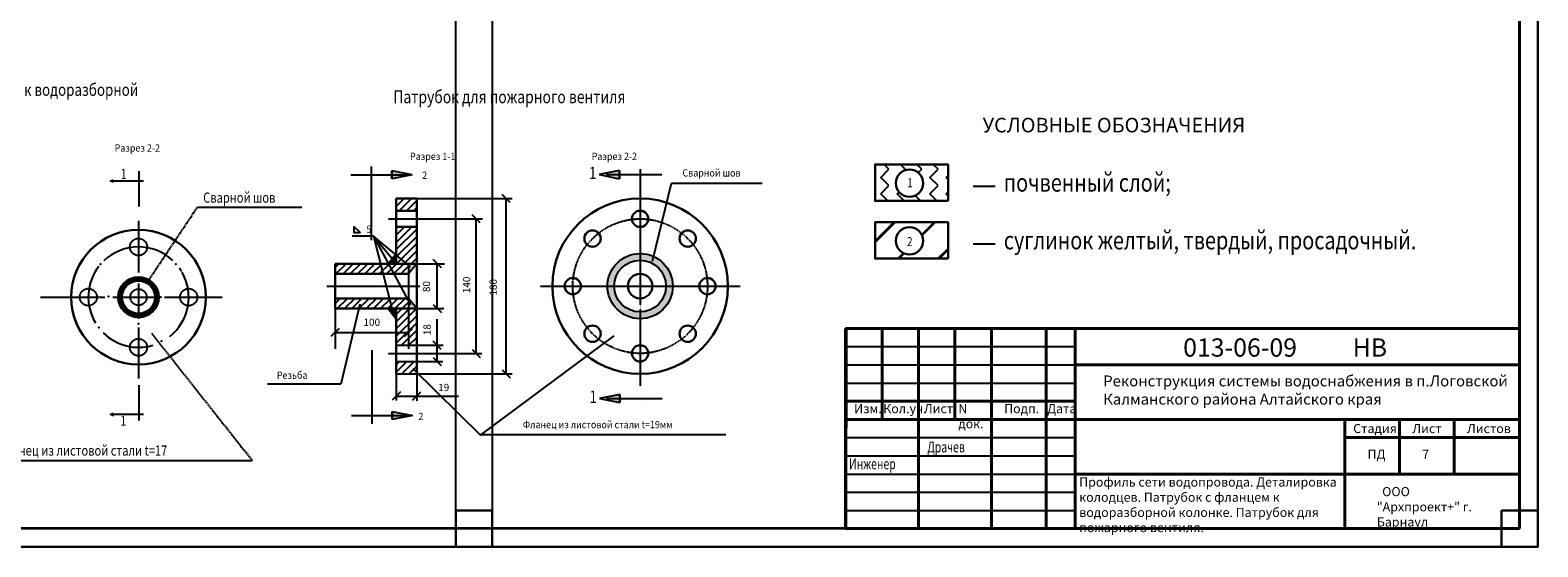
# Model space of a CAD drawing. Units: millimetres. Extents: x 197007 to 853145, y -289564 to 181353.
# Drawn here: x 254140 to 295523, y -213542 to -199351 of the extents above; entities that cross this region are included whole.
import ezdxf

# ---------------------------------------------------------------- set-up
doc = ezdxf.new("R2010")
doc.units = ezdxf.units.MM
doc.linetypes.add('ACAD_ISO02W100', pattern=[15, 12, -3])
doc.linetypes.add('ШТРИХПУНКТИРНАЯX2', pattern=[2, 1, -0.5, 0, -0.5])
for name, color, linetype in [('sit', 5, 'Continuous'), ('ВК', 15, 'Continuous'), ('ШТАМП', 7, 'Continuous')]:
    doc.layers.add(name, color=color, linetype=linetype)
doc.layers.add('Слой3', color=1, linetype='Continuous', lineweight=50)
doc.layers.add('Текст', color=7, linetype='Continuous', lineweight=13)
doc.styles.add('AR40', font='AR.shx', dxfattribs={"width": 0.9})
doc.styles.add('GOST 2.304', font='CS_Gost2304.shx')
doc.styles.add('TXT200', font='txt.shx', dxfattribs={"width": 0.9, "height": 200})
doc.styles.add('TXT300', font='TXT.shx', dxfattribs={"width": 0.9, "height": 300})
doc.styles.add('Маша', font='simplex.shx', dxfattribs={"width": 0.7, "oblique": 15})
pattern_1 = [(45, (243201.58, 123680.01), (-98.99495, 98.99495), [])]

# ---------------------------------------------------------------- blocks, each defined once
blk = doc.blocks.new('рамка2')
at = {"color": 255, "lineweight": 30}
for p, q in [((743141, -500831), (743141, -499831)), ((743141, -499831), (744141, -499831)), ((784141, -500831), (784141, -499831)), ((784141, -499831), (785141, -499831)), ((743141, -529531), (743141, -528531)), ((743141, -528531), (744141, -528531)), ((784141, -529531), (784141, -528531)), ((784141, -528531), (785141, -528531))]:
    blk.add_line(p, q, dxfattribs=at)
at = {"color": 255, "lineweight": 30, "ltscale": 100}
for p, q in [((744141, -500831), (744141, -499831)), ((785141, -500831), (785141, -499831)), ((744141, -500831), (743141, -500831)), ((785141, -500831), (784141, -500831)), ((744141, -529531), (744141, -528531)), ((785141, -529531), (785141, -528531)), ((744141, -529531), (743141, -529531)), ((785141, -529531), (784141, -529531))]:
    blk.add_line(p, q, dxfattribs=at)
at = {"color": 255, "lineweight": 25, "ltscale": 100}
blk.add_lwpolyline([(743141, -529531), (743141, -499831), (785141, -499831), (785141, -529531)], close=True, dxfattribs=at)
blk = doc.blocks.new('_Oblique')
at = {"color": 0, "linetype": 'ByBlock', "lineweight": -2}
blk.add_line((-0.5, -0.5), (0.5, 0.5), dxfattribs=at)

msp = doc.modelspace()

# ---------------------------------------------------------------- hatches: boundary and pattern name
at = {"lineweight": 25, "ltscale": 100}
h = msp.add_hatch(dxfattribs=at)
h.set_pattern_fill('ZIGZAG', color=0, scale=100, angle=45, style=0)
h.set_pattern_definition([(45, (-778141.64, 279291.67), (3e-14, 449.01281), [317.5, -317.5]), (135, (-777917.14, 279516.18), (-449.01281, 3e-14), [317.5, -317.5])])
h.paths.add_polyline_path([(279333.356, -203039.785), (277333.356, -203039.785), (277333.356, -204039.785), (279333.356, -204039.785)])
h.paths.add_polyline_path([(278651.963, -203553.587, -1), (277901.82, -203553.587, -1)], flags=16)
h.paths.add_polyline_path([(278151.568, -203727.941), (278343.235, -203727.941), (278343.235, -203352.941), (278151.568, -203352.941)], flags=8)
for points in [[(264064.102, -203436.661), (264623.824, -203324.804), (264064.102, -203211.349)], [(269755.167, -203320.22), (270312.022, -203432.657), (270312.022, -203207.784)], [(269768.37, -209468.258), (270325.225, -209580.695), (270325.225, -209355.822)], [(264077.306, -209822.379), (264077.306, -210047.252), (264634.16, -209934.816)]]:
    msp.add_hatch(color=7).paths.add_polyline_path(points)
at = {"ltscale": 3}
h = msp.add_hatch(dxfattribs=at)
h.set_pattern_fill('ANSI31', scale=1120, style=0)
h.set_pattern_definition(pattern_1)
h.paths.add_polyline_path([(264749.306, -204757.787), (264189.306, -204757.787), (264189.306, -205765.787), (264749.306, -205765.787)])
h.paths.add_polyline_path([(264749.306, -203973.787), (264189.306, -203973.787), (264189.306, -204309.787), (264749.306, -204309.787)])
h.paths.add_polyline_path([(264749.306, -208453.787), (264189.306, -208453.787), (264189.306, -208789.787), (264749.306, -208789.787)])
at = {"lineweight": 25, "ltscale": 100}
h = msp.add_hatch(dxfattribs=at)
h.set_pattern_fill('JIS_LC_8', color=0, scale=100, style=0)
h.set_pattern_definition([(45, (-778141.64, 279291.7), (-551.5433, 551.5433), []), (45, (-778101.64, 279291.7), (-551.5433, 551.5433), [])])
h.paths.add_polyline_path([(279333.356, -204625.264), (277333.356, -204625.264), (277333.356, -205625.264), (279333.356, -205625.264)])
h.paths.add_polyline_path([(278651.963, -205139.065, -1), (277901.82, -205139.065, -1)], flags=16)
h.paths.add_polyline_path([(278143, -205346.607), (278401.334, -205346.607), (278401.334, -204971.607), (278143, -204971.607)], flags=8)
at = {"ltscale": 3}
for points in [[(264189.306, -205485.787), (263965.306, -205765.787), (264189.306, -205765.787)], [(264189.306, -206997.787), (263965.306, -206997.787), (264189.306, -207277.787)]]:
    msp.add_hatch(color=7, dxfattribs=at).paths.add_polyline_path(points)
h = msp.add_hatch(color=7, dxfattribs=at)
h.paths.add_polyline_path([(270882.003, -205671.433), (270882.003, -205485.787, 0.414213562), (269986.003, -206381.787), (270171.649, -206381.787, -0.414213562)])
h.paths.add_polyline_path([(271592.357, -206381.787), (271778.003, -206381.787, 0.414213562), (270882.003, -205485.787), (270882.003, -205671.433, -0.414213562)])
h.paths.add_polyline_path([(271778.003, -206381.787), (271592.357, -206381.787, -0.414213562), (270882.003, -207092.141), (270882.003, -207277.787, 0.414213562)])
h.paths.add_polyline_path([(270882.003, -207277.787), (270882.003, -207092.141, -0.414213562), (270171.649, -206381.787), (269986.003, -206381.787, 0.414213562)])
h = msp.add_hatch(dxfattribs=at)
h.set_pattern_fill('ANSI31', scale=1120, style=0)
h.set_pattern_definition(pattern_1)
h.paths.add_polyline_path([(264525.306, -205765.787), (262509.306, -205765.787), (262509.306, -206045.787), (264525.306, -206045.787)])
h.paths.add_polyline_path([(264525.306, -206717.787), (262509.306, -206717.787), (262509.306, -206997.787), (264525.306, -206997.787)])
h.paths.add_polyline_path([(264749.306, -206997.787), (264189.306, -206997.787), (264189.306, -208005.787), (264749.306, -208005.787)])
h = msp.add_hatch(color=7, dxfattribs=at)
h.paths.add_polyline_path([(264749.306, -205765.787), (264525.306, -205765.787), (264525.306, -206045.787)])
h.paths.add_polyline_path([(264525.306, -206717.787), (264525.306, -206997.787), (264749.306, -206997.787)])
at = {"linetype": 'ACAD_ISO02W100', "ltscale": 2}
h = msp.add_hatch(dxfattribs=at)
h.set_pattern_fill('ANSI31', color=256, scale=112, style=0)
h.set_pattern_definition([(45, (176127.53, -189151.451), (-9.899495, 9.899495), [])])
edge = h.paths.add_edge_path(flags=17)
edge.add_arc((257114.125, -206684.719), 448, 0, 360)
edge = h.paths.add_edge_path()
edge.add_arc((257114.125, -206684.719), 560, 0, 360)

# ---------------------------------------------------------------- linework, layer by layer
at = {"color": 0, "lineweight": 25}
for p, q in [((295522.655, -213542.481), (295522.655, -171542.481)), ((208422.655, -213542.481), (295522.655, -213542.481))]:
    msp.add_line(p, q, dxfattribs=at)
at = {"color": 0, "lineweight": 40}
for p, q in [((295022.655, -172042.481), (295022.655, -213042.481)), ((276522.655, -213042.481), (276522.655, -207542.481)), ((276522.655, -207542.481), (295022.655, -207542.481)), ((276533.371, -207532.021), (276525.962, -213025.743)), ((277522.655, -207542.481), (277522.655, -210042.481)), ((278522.655, -207542.481), (278522.655, -213042.481)), ((279522.655, -207542.481), (279522.655, -210042.481)), ((280522.655, -207542.481), (280522.655, -213042.481)), ((282022.655, -207542.481), (282022.655, -213042.481)), ((282822.655, -207542.481), (282822.655, -213042.481)), ((282822.655, -208542.481), (295022.655, -208542.481)), ((276522.655, -209542.481), (282822.655, -209542.481)), ((276522.655, -210042.481), (282822.655, -210042.481)), ((282822.655, -210042.481), (295022.655, -210042.481)), ((290222.655, -210042.481), (290222.655, -213042.481)), ((291722.655, -210042.481), (291722.655, -211542.481)), ((293222.655, -210042.481), (293222.655, -211542.481)), ((290222.655, -210542.481), (295022.655, -210542.481)), ((282822.655, -211542.481), (295022.655, -211542.481)), ((295022.655, -213042.481), (276522.655, -213042.481))]:
    msp.add_line(p, q, dxfattribs=at)
at = {"color": 7, "ltscale": 3}
for p, q in [((263504.102, -203099.932), (263504.102, -205115.932)), ((262944.102, -203323.932), (264506.706, -203323.932)), ((269948.153, -203318.015), (271473.6, -203318.015)), ((271224.966, -205697.363), (271743.618, -203553.759)), ((271743.618, -203553.759), (274235.425, -203553.759)), ((264756.306, -203973.787), (267372.849, -203973.787)), ((267205.682, -208789.787), (267205.682, -203973.787)), ((264756.306, -204533.787), (266556.563, -204533.787)), ((266382.238, -208229.787), (266382.238, -204533.787)), ((263562.196, -205008.212), (262975.686, -205008.212)), ((263562.196, -205008.212), (264088.123, -207057.263)), ((263562.196, -205008.212), (264581.828, -206899.679)), ((263562.196, -205008.212), (264128.189, -205690.182)), ((264577.654, -205856.517), (263562.196, -205008.212)), ((263965.306, -205765.787), (264189.306, -205485.787)), ((264749.306, -205765.787), (264525.306, -206045.787)), ((264525.306, -205765.787), (264525.306, -206997.787)), ((264756.306, -205765.787), (265513.254, -205765.787)), ((265315.37, -206997.787), (265315.37, -205765.787)), ((263188.418, -206879.325), (262665.688, -209073.011)), ((264749.306, -206997.787), (264525.306, -206717.787)), ((262509.306, -207004.787), (262509.306, -208102.748)), ((263965.306, -206997.787), (264189.306, -207277.787)), ((264756.306, -206997.787), (265494.104, -206997.787)), ((265312.336, -208453.787), (265312.336, -207293.469)), ((262509.306, -207654.748), (264525.306, -207654.748)), ((263517.306, -208143.502), (263517.306, -210159.502)), ((264189.306, -208005.787), (264749.306, -208005.787)), ((264756.306, -208005.787), (265473.933, -208005.787)), ((266501.886, -210471.104), (270170.208, -207751.287)), ((264189.306, -208453.787), (264749.306, -208453.787)), ((264756.306, -208229.787), (266536.288, -208229.787)), ((264756.306, -208453.787), (265467.209, -208453.787)), ((264189.306, -208789.787), (264749.306, -208789.787)), ((264189.306, -208796.787), (264189.306, -209519.536)), ((264643.588, -208643.515), (266501.886, -210471.104)), ((264749.306, -208796.787), (264749.306, -209536.149)), ((264756.306, -208789.787), (267370.035, -208789.787)), ((262665.688, -209073.011), (260653.998, -209073.011)), ((264189.306, -209401.36), (265897.531, -209401.36)), ((269961.357, -209466.053), (271486.803, -209466.053)), ((270882.003, -209573.787), (270882.003, -209573.787)), ((262957.306, -209935.502), (264468.936, -209935.502)), ((266501.886, -210458.395), (273239.202, -210458.395))]:
    msp.add_line(p, q, dxfattribs=at)
at = {"color": 7, "linetype": 'ШТРИХПУНКТИРНАЯX2', "ltscale": 3}
for p, q in [((270882.003, -203160.883), (270882.003, -209125.787)), ((263965.306, -204533.787), (264749.306, -204533.787)), ((262285.306, -206381.787), (264837.953, -206381.787)), ((268138.003, -206381.787), (273626.003, -206381.787)), ((263965.306, -208229.787), (264749.306, -208229.787))]:
    msp.add_line(p, q, dxfattribs=at)
at = {"linetype": 'ACAD_ISO02W100', "ltscale": 2}
for p, q in [((256334.073, -203494.038), (256422.369, -203464.419)), ((256424.303, -203530.74), (256334.073, -203494.038)), ((257252.503, -203497.301), (256348.208, -203497.301)), ((257123.226, -203222.593), (257123.226, -204194.214)), ((257403.47, -206205.262), (258735.361, -204210.308)), ((257469.497, -207675.127), (260236.334, -211173.758)), ((257123.226, -209103.457), (257123.226, -210075.079)), ((256334.073, -209903.328), (256422.369, -209873.709)), ((256424.303, -209940.029), (256334.073, -209903.328)), ((257252.503, -209906.59), (256348.208, -209906.59)), ((256591.035, -211175.172), (260236.334, -211173.758))]:
    msp.add_line(p, q, dxfattribs=at)
at = {"color": 7, "lineweight": 30}
for p, q in [((264064.102, -203211.932), (264064.102, -203435.932)), ((270312.022, -203208.907), (270312.022, -203432.907)), ((270325.225, -209356.945), (270325.225, -209580.945)), ((264077.306, -209823.502), (264077.306, -210047.502))]:
    msp.add_line(p, q, dxfattribs=at)
at = {"color": 7}
for p, q in [((264623.824, -203324.804), (264064.967, -203211.525)), ((264623.824, -203324.804), (264064.967, -203436.488)), ((270310.715, -203208.047), (269755.167, -203320.22)), ((269755.167, -203320.22), (270310.715, -203432.393)), ((263027.383, -204744.439), (263027.383, -204920.721)), ((263203.665, -204920.721), (263027.383, -204744.439)), ((263203.665, -204920.721), (263027.383, -204920.721)), ((270323.918, -209356.085), (269768.37, -209468.258)), ((269768.37, -209468.258), (270323.918, -209580.431)), ((264078.612, -209822.643), (264634.16, -209934.816)), ((264634.16, -209934.816), (264078.612, -210046.989))]:
    msp.add_line(p, q, dxfattribs=at)
at = {"color": 7, "lineweight": 30, "ltscale": 3}
for p, q in [((264189.306, -203973.787), (264749.306, -203973.787)), ((264189.306, -203973.787), (264189.306, -205765.787)), ((264749.306, -203973.787), (264749.306, -208789.787)), ((264189.306, -204309.787), (264749.306, -204309.787)), ((264189.306, -204757.787), (264749.306, -204757.787)), ((262509.306, -205765.787), (264749.306, -205765.787)), ((262509.306, -205765.787), (262509.306, -206997.787)), ((262509.306, -206045.787), (264525.306, -206045.787)), ((262509.306, -206717.787), (264525.306, -206717.787)), ((262509.306, -206997.787), (264749.306, -206997.787)), ((264189.306, -206997.787), (264189.306, -208789.787))]:
    msp.add_line(p, q, dxfattribs=at)
at = {"linetype": 'Continuous'}
for p, q in [((258735.361, -204210.308), (261598.167, -204210.308)), ((257114.125, -204589.133), (257114.125, -206003.874)), ((257114.125, -206310.702), (257114.125, -207282.322)), ((254420.993, -206684.07), (256192.06, -206684.497)), ((256413.868, -206684.55), (257625.282, -206684.842)), ((257830.02, -206684.892), (259407.743, -206685.272)), ((257114.125, -207520.966), (257114.125, -208918.804)), ((253144.477, -211175.172), (256591.035, -211175.172))]:
    msp.add_line(p, q, dxfattribs=at)
at = {"color": 7, "lineweight": 25, "ltscale": 3}
msp.add_line((264525.306, -207004.787), (264525.306, -208102.748), dxfattribs=at)
at = {"color": 0}
for p, q in [((276522.655, -208042.481), (282822.655, -208042.481)), ((276522.655, -208542.481), (282822.655, -208542.481)), ((276522.655, -208542.481), (282822.655, -208542.481)), ((276522.655, -209042.481), (282822.655, -209042.481)), ((276522.655, -209042.481), (282822.655, -209042.481)), ((276522.655, -209542.481), (282822.655, -209542.481)), ((276522.655, -210042.481), (282822.655, -210042.481)), ((276522.655, -210542.481), (282822.655, -210542.481)), ((276522.655, -210542.481), (282822.655, -210542.481)), ((276522.655, -211042.481), (282822.655, -211042.481)), ((276522.655, -211042.481), (282822.655, -211042.481)), ((276522.655, -211542.481), (282822.655, -211542.481)), ((276522.655, -211542.481), (282822.655, -211542.481)), ((276522.655, -212042.481), (282822.655, -212042.481)), ((276522.655, -212042.481), (282822.655, -212042.481)), ((276522.655, -212542.481), (282822.655, -212542.481))]:
    msp.add_line(p, q, dxfattribs=at)
at = {"lineweight": 40}
msp.add_line((295022.655, -213025.743), (210422.655, -213042.481), dxfattribs=at)
at = {"color": 0, "lineweight": 30, "ltscale": 100}
for points in [[(279333.356, -204039.785), (277333.356, -204039.785), (277333.356, -203039.785), (279333.356, -203039.785)], [(279333.356, -205625.264), (277333.356, -205625.264), (277333.356, -204625.264), (279333.356, -204625.264)]]:
    msp.add_lwpolyline(points, close=True, dxfattribs=at)
for centre in [(278276.892, -203553.587), (278276.892, -205139.065)]:
    msp.add_circle(centre, 375.071, dxfattribs=at)
at = {"color": 7, "lineweight": 30, "ltscale": 3}
for centre, radius in [((270882.003, -206381.787), 2408), ((270882.003, -204533.787), 224), ((269575.269, -205075.054), 224), ((272188.736, -205075.054), 224), ((270882.003, -206381.787), 336), ((269034.003, -206381.787), 224), ((272730.003, -206381.787), 224), ((269575.269, -207688.52), 224), ((272188.736, -207688.52), 224), ((270882.003, -208229.787), 224)]:
    msp.add_circle(centre, radius, dxfattribs=at)
at = {"linetype": 'Continuous', "lineweight": 30}
msp.add_circle((257114.125, -206684.719), 1848, dxfattribs=at)
at = {"color": 7, "linetype": 'ШТРИХПУНКТИРНАЯX2', "ltscale": 3}
msp.add_circle((270882.003, -206381.787), 1848, dxfattribs=at)
at = {"linetype": 'ACAD_ISO02W100', "ltscale": 2}
for centre, radius in [((257114.125, -205307.119), 235.2), ((255736.525, -206684.387), 235.2), ((257114.125, -206684.719), 224), ((258491.725, -206685.051), 235.2), ((257114.125, -208062.319), 235.2)]:
    msp.add_circle(centre, radius, dxfattribs=at)
at = {"color": 7, "ltscale": 3}
for radius in [896, 710.354]:
    msp.add_circle((270882.003, -206381.787), radius, dxfattribs=at)
at = {"linetype": 'Continuous'}
for radius in [560, 448]:
    msp.add_circle((257114.125, -206684.719), radius, dxfattribs=at)
for start, end in [(46.9758567, 133.5568351), (142.3318484, 210.9597731), (308.5286844, 29.7002004), (30.6744548, 35.2442109), (225.4788512, 286.6054739)]:
    msp.add_arc((257114.125, -206684.719), 1377.6, start, end, dxfattribs=at)
at = {"linetype": 'ACAD_ISO02W100', "ltscale": 2}
for p in [(256072.621, -205782.276), (258137.143, -205782.276), (257113.413, -206174.334), (256294.429, -206668.667), (257727.651, -206685.713), (256021.434, -207520.966), (257113.413, -207418.69), (257744.713, -207895.978)]:
    msp.add_point(p, dxfattribs=at)
at = {"layer": 'ВК', "color": 7, "lineweight": 25}
for p, q in [((280026.32, -203639.054), (280626.32, -203639.054)), ((280026.32, -205224.532), (280626.32, -205224.532))]:
    msp.add_line(p, q, dxfattribs=at)

# ---------------------------------------------------------------- block references
at = {"color": 0, "lineweight": 0, "rotation": 270}
for p in [(766653.3, 571598.544), (795353.3, 571598.544), (795353.3, 571598.544)]:
    msp.add_blockref('рамка2', p, dxfattribs=at)
at = {"color": 7, "ltscale": 3, "xscale": 224.0000000456348, "yscale": 224.0000000456348, "zscale": 224.0000000456348}
for p, rotation in [((267205.682, -203973.787), 90), ((266382.238, -204533.787), 90), ((265315.37, -205765.787), 90), ((265315.37, -206997.787), 270), ((262509.306, -207654.748), 180), ((265312.336, -208005.787), 90), ((266382.238, -208229.787), 270), ((265312.336, -208453.787), 270), ((267205.682, -208789.787), 270), ((264189.306, -209401.36), 180)]:
    msp.add_blockref('_Oblique', p, dxfattribs=dict(at, rotation=rotation))
for p in [(264525.306, -207654.748), (264749.306, -209401.36)]:
    msp.add_blockref('_Oblique', p, dxfattribs=at)

# ---------------------------------------------------------------- texts
at = {"linetype": 'ACAD_ISO02W100', "lineweight": 30, "ltscale": 2, "style": 'TXT200', "width": 0.8}
msp.add_text('Патрубок с фланцем к водоразборной', height=336, dxfattribs=at).set_placement((250167.902, -201156.2))
at = {"color": 7, "lineweight": 30, "width": 0.8}
for s, height, style, p in [('Патрубок для пожарного вентиля ', 350, 'TXT300', (264110.678, -201358.548)), ('1', 250, 'TXT200', (278214.068, -203665.441)), ('2', 250, 'TXT200', (278205.5, -205284.107))]:
    msp.add_text(s, height=height, dxfattribs=dict(at, style=style)).set_placement(p)
at = {"linetype": 'ACAD_ISO02W100', "ltscale": 2, "style": 'TXT200', "width": 0.8}
for s, p in [('1', (256623.639, -203438.998)), ('Сварной шов', (258889.418, -204090.715)), ('1', (256613.127, -210218.265)), ('Фланец из листовой стали t=17', (253221.097, -211037.616))]:
    msp.add_text(s, height=280, dxfattribs=at).set_placement(p)
at = {"color": 7, "linetype": 'Continuous', "style": 'AR40', "width": 0.8}
for p in [(269479.963, -203440.675), (269493.167, -209588.713)]:
    msp.add_text('1', height=336, dxfattribs=at).set_placement(p)
at = {"color": 5, "attachment_point": 1, "style": 'Маша'}
for s, insert, char_height, width in [('\\pi0.33711;Реконструкция системы водоснабжения в п.Логовской \\PКалманского района Алтайского края', (283492.111, -208836.041), 300, 11513.11881), ('\\pi0.5912;ООО "Архпроект+" г. Барнаул', (291102.226, -211900.192), 250, 2817.09086)]:
    msp.add_mtext(s, dxfattribs=dict(at, insert=insert, char_height=char_height, width=width))
at = {"color": 0, "char_height": 250, "attachment_point": 1, "style": 'Маша'}
for s, insert, width in [('Изм.', (276754.461, -209620.989), 1000), ('Кол.уч.', (277552.994, -209620.989), 1000), ('Лист', (278671.504, -209620.989), 1000), ('N док.', (279615.129, -209620.989), 1000), ('Подп.', (280874.861, -209620.989), 1000), ('Дата', (282055.578, -209620.989), 1000), ('Стадия', (290454.446, -210166.833), 1000), ('Лист', (292077.993, -210166.833), 1000), ('Листов', (293577.993, -210166.833), 1000), ('ПД', (290848.701, -210873.422), 1190.04784), ('7', (292348.701, -210873.422), 1190.04784), ('Профиль сети водопровода. Деталировка колодцев. Патрубок с фланцем к водоразборной колонке. Патрубок для пожарного вентиля.', (282934.7, -211637.523), 7479.90566)]:
    msp.add_mtext(s, dxfattribs=dict(at, insert=insert, width=width))
at = {"layer": 'sit', "color": 0, "lineweight": 30, "style": 'GOST 2.304'}
msp.add_text('УСЛОВНЫЕ ОБОЗНАЧЕНИЯ', height=400, dxfattribs=at).set_placement((280284.039, -202159.496))
at = {"layer": 'ВК', "color": 7, "lineweight": 25, "style": 'GOST 2.304', "width": 0.8}
for s, p in [('почвенный слой;', (280864.741, -203787.432)), ('суглинок желтый, твердый, просадочный.', (280864.741, -205372.91))]:
    msp.add_text(s, height=500, dxfattribs=at).set_placement(p)
at = {"layer": 'Слой3', "color": 0, "linetype": 'ByBlock', "lineweight": 25, "ltscale": 100, "style": 'TXT200'}
for s, width, p in [('Разрез 2-2', 0.9, (256458.878, -202688.613)), ('Разрез 1-1', 0.9, (264566.573, -202917.844)), ('Разрез 2-2', 0.9, (269552.548, -202917.844)), ('Сварной шов', 0.9, (272044.822, -203372.409)), ('2', 0.9, (264899.801, -203437.01)), ('5', 0.8, (263375.702, -204922.628)), ('Резьба', 0.9, (260911.608, -208928.067)), ('2', 0.9, (264795.015, -210059.724)), ('Фланец из листовой стали t=19мм', 0.9, (267662.595, -210284.497))]:
    msp.add_text(s, height=200, dxfattribs=dict(at, width=width)).set_placement(p)
at = {"layer": 'Слой3', "color": 0, "linetype": 'ByBlock', "lineweight": 25, "ltscale": 100, "char_height": 200, "attachment_point": 5, "rotation": 90, "style": 'TXT200'}
for s, insert in [('80', (265043.8, -206393.697)), ('140', (266143.486, -206347.552)), ('180', (266874.494, -206413.04)), ('18', (265060.471, -207578.091))]:
    msp.add_mtext(s, dxfattribs=dict(at, insert=insert))
at = {"layer": 'Слой3', "color": 0, "linetype": 'ByBlock', "lineweight": 25, "ltscale": 100, "char_height": 200, "attachment_point": 5, "style": 'TXT200'}
for s, insert in [('100', (263517.306, -207398.95)), ('19', (265491.983, -209191.336))]:
    msp.add_mtext(s, dxfattribs=dict(at, insert=insert))
at = {"layer": 'Текст', "color": 5, "style": 'Маша', "oblique": 15, "width": 0.7}
for s, p in [('Драчев', (278766.32, -210948.961)), ('Инженер', (276614.547, -211412.92))]:
    msp.add_text(s, height=300, dxfattribs=at).set_placement(p)
at = {"layer": 'ШТАМП', "color": 5, "lineweight": 25, "insert": (285788.272, -207818.126), "char_height": 500, "width": 8605.95474, "attachment_point": 1, "style": 'Маша'}
msp.add_mtext('013-06-09          НВ', dxfattribs=at)

doc.saveas('drawing.dxf')
